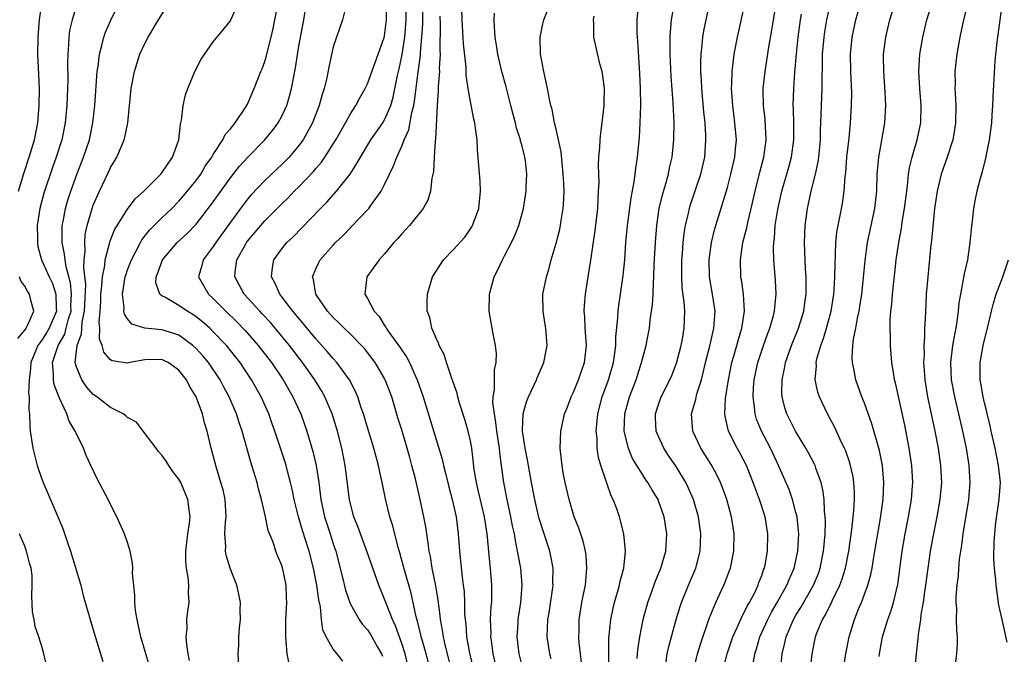
# Model space of a CAD drawing. Units: inches. Extents: x 2568000 to 2571000, y 1530000 to 1533000.
# Drawn here: x 2570052 to 2570167, y 1531353 to 1531427 of the extents above; entities that cross this region are included whole.
import ezdxf

# ---------------------------------------------------------------- set-up
doc = ezdxf.new("R2010")
doc.units = ezdxf.units.IN
doc.header["$MEASUREMENT"] = 0
doc.layers.add('LD25681530_2ft', color=73, linetype='Continuous')

msp = doc.modelspace()

# ---------------------------------------------------------------- linework, layer by layer
at = {"layer": 'LD25681530_2ft'}
for points, elevation in [([(2570108.13, 1531351), (2570107.67, 1531353), (2570107.45, 1531354.55), (2570107.39, 1531355), (2570107.41, 1531355.41), (2570107.37, 1531357), (2570107.44, 1531358.56), (2570107.5, 1531359), (2570107.51, 1531359.51), (2570107.51, 1531361), (2570107.36, 1531363), (2570107.31, 1531363.31), (2570106.98, 1531367), (2570106.67, 1531369), (2570105.97, 1531371.97), (2570105.71, 1531373), (2570105.46, 1531374.54), (2570105.17, 1531377), (2570105, 1531377.86), (2570104.74, 1531379), (2570104.35, 1531380.35), (2570103.75, 1531382.25), (2570103.54, 1531383), (2570103.45, 1531383.45), (2570102.84, 1531385.16), (2570102.22, 1531387), (2570101.93, 1531387.93), (2570101.37, 1531389), (2570101.28, 1531389.28), (2570101, 1531389.87), (2570100.52, 1531391), (2570100.26, 1531392.26), (2570099.98, 1531393), (2570099.96, 1531394.04), (2570100.01, 1531395), (2570100.6, 1531397), (2570101, 1531397.67), (2570101.85, 1531399), (2570103, 1531400.17), (2570104.34, 1531401.66), (2570105.16, 1531402.84), (2570105.25, 1531403), (2570105.98, 1531405), (2570106.19, 1531407), (2570106.16, 1531408.16), (2570105.85, 1531411.85), (2570105.79, 1531413), (2570105.62, 1531414.38), (2570105.53, 1531415), (2570105.42, 1531415.42), (2570105, 1531417.46), (2570104.74, 1531419), (2570104.52, 1531420.52), (2570104.5, 1531421.5), (2570104.2, 1531424.2), (2570104.04, 1531427), (2570103.94, 1531431)], 7616), ([(2570152.69, 1531352.69), (2570152.73, 1531353), (2570153.1, 1531355), (2570153.7, 1531357), (2570154.06, 1531357.94), (2570154.38, 1531359), (2570154.89, 1531361.11), (2570155.41, 1531365), (2570155.75, 1531367), (2570156.13, 1531369), (2570156.47, 1531371), (2570156.6, 1531372.6), (2570156.63, 1531373), (2570156.52, 1531375), (2570156.2, 1531377), (2570155.69, 1531379.69), (2570154.62, 1531384.62), (2570154.51, 1531385), (2570154.41, 1531385.59), (2570154.2, 1531387), (2570154.02, 1531389), (2570154.02, 1531389.98), (2570153.98, 1531391), (2570154, 1531392), (2570154.07, 1531393), (2570154.17, 1531393.83), (2570154.26, 1531395), (2570154.41, 1531396.41), (2570154.54, 1531397.46), (2570154.71, 1531399), (2570155, 1531401), (2570155.31, 1531402.69), (2570155.41, 1531403.41), (2570155.68, 1531405), (2570155.92, 1531407), (2570156.07, 1531408.07), (2570156.15, 1531409), (2570156.25, 1531409.75), (2570156.54, 1531411), (2570157.13, 1531413), (2570157.56, 1531415), (2570157.61, 1531417), (2570157.45, 1531419), (2570157.35, 1531421), (2570157.46, 1531423), (2570157.79, 1531425), (2570158.28, 1531427), (2570159.38, 1531430.62)], 7590), ([(2570052.27, 1531407), (2570052.91, 1531409.09), (2570053.53, 1531411), (2570054.12, 1531413), (2570054.52, 1531415), (2570054.69, 1531417), (2570054.71, 1531419), (2570054.65, 1531420.65), (2570054.54, 1531423), (2570054.56, 1531425), (2570054.73, 1531427), (2570055, 1531428.91)], 7640), ([(2570059, 1531428.53), (2570058.54, 1531427), (2570058.24, 1531425.76), (2570058.13, 1531425), (2570058.11, 1531424.11), (2570058.01, 1531423), (2570057.99, 1531422.01), (2570058.02, 1531420.02), (2570058, 1531419), (2570057.92, 1531417), (2570057.73, 1531415), (2570057.31, 1531413), (2570056.67, 1531411), (2570056.23, 1531409.77), (2570055.24, 1531406.76), (2570054.76, 1531405), (2570054.44, 1531403), (2570054.47, 1531401.53), (2570054.47, 1531401), (2570054.54, 1531400.54), (2570054.97, 1531399), (2570055.85, 1531397), (2570056.22, 1531396.22), (2570056.64, 1531395), (2570056.66, 1531393.34), (2570056.69, 1531393), (2570055.85, 1531391), (2570055.54, 1531390.46), (2570055, 1531389.63), (2570054.54, 1531389), (2570053.7, 1531387), (2570053.68, 1531386.32), (2570053.51, 1531385), (2570053.45, 1531383.45), (2570053.53, 1531383), (2570053.47, 1531381.47), (2570053.54, 1531381), (2570053.58, 1531379.58), (2570053.65, 1531379), (2570053.95, 1531377), (2570054.45, 1531375), (2570055, 1531373.38), (2570055.15, 1531373), (2570057, 1531368.65), (2570057.5, 1531367.5), (2570057.99, 1531366.01), (2570058.34, 1531365), (2570059.55, 1531361), (2570059.83, 1531359.83), (2570060.63, 1531357), (2570061, 1531355.82), (2570062.11, 1531352.11)], 7638), ([(2570067.56, 1531351.56), (2570066.55, 1531355), (2570066.28, 1531356.28), (2570066.1, 1531357), (2570065.93, 1531358.07), (2570065.85, 1531359), (2570065.86, 1531359.86), (2570065.59, 1531362.41), (2570065.6, 1531363), (2570065.57, 1531363.57), (2570065.29, 1531365), (2570065, 1531366), (2570064.66, 1531367), (2570063.76, 1531369), (2570063, 1531370.44), (2570062.73, 1531371), (2570061.45, 1531373.45), (2570060.73, 1531375), (2570060.17, 1531376.17), (2570059.86, 1531377), (2570059, 1531378.76), (2570058.9, 1531379), (2570058.17, 1531380.17), (2570057.91, 1531381), (2570057, 1531382.92), (2570056.43, 1531384.43), (2570056.36, 1531385), (2570056.37, 1531385.63), (2570056.24, 1531387), (2570056.9, 1531389), (2570057.67, 1531390.33), (2570057.85, 1531391), (2570058.12, 1531392.12), (2570058.4, 1531393), (2570058.39, 1531393.61), (2570058.45, 1531395), (2570058.33, 1531396.33), (2570057.82, 1531398.18), (2570057.7, 1531399), (2570057.65, 1531399.65), (2570057.36, 1531401), (2570057.35, 1531402.65), (2570057.37, 1531403), (2570057.47, 1531403.47), (2570057.74, 1531405), (2570058.03, 1531405.97), (2570058.36, 1531407), (2570059, 1531408.77), (2570059.87, 1531411), (2570060.54, 1531413), (2570060.96, 1531415), (2570061.19, 1531417), (2570061.46, 1531421), (2570061.56, 1531421.56), (2570061.71, 1531423), (2570062, 1531424), (2570062.23, 1531425), (2570062.43, 1531425.57), (2570063.03, 1531426.97), (2570064.01, 1531429)], 7636), ([(2570072.24, 1531352.24), (2570072.08, 1531353), (2570071.9, 1531354.1), (2570071.85, 1531355), (2570071.97, 1531355.97), (2570071.93, 1531357), (2570072.02, 1531357.98), (2570072.19, 1531359), (2570072.11, 1531360.11), (2570072.13, 1531361), (2570072.07, 1531361.93), (2570071.86, 1531363), (2570071.78, 1531363.78), (2570071.78, 1531365), (2570072.03, 1531367), (2570072.24, 1531368.24), (2570072.31, 1531369), (2570072.18, 1531369.82), (2570072.04, 1531371), (2570071.2, 1531373), (2570071, 1531373.4), (2570070.3, 1531374.3), (2570069.8, 1531375), (2570069.49, 1531375.49), (2570069, 1531376.18), (2570068.62, 1531376.62), (2570068.32, 1531377), (2570066.81, 1531379), (2570066.06, 1531380.06), (2570065, 1531380.59), (2570064.8, 1531380.8), (2570064.48, 1531381), (2570063, 1531381.74), (2570062.31, 1531382.31), (2570061.41, 1531383), (2570061, 1531383.29), (2570060.19, 1531384.19), (2570059.65, 1531385), (2570059, 1531386.58), (2570058.89, 1531387), (2570059.1, 1531389), (2570059.64, 1531390.36), (2570059.66, 1531391), (2570059.71, 1531391.71), (2570059.99, 1531393), (2570060.12, 1531396.12), (2570059.89, 1531398.11), (2570059.95, 1531399), (2570060.06, 1531400.06), (2570060, 1531401), (2570060.06, 1531401.94), (2570060.29, 1531403), (2570060.86, 1531405), (2570061, 1531405.39), (2570061.71, 1531407), (2570062.76, 1531409.24), (2570063, 1531409.77), (2570063.48, 1531410.52), (2570063.75, 1531411), (2570064.28, 1531412.28), (2570064.61, 1531413), (2570064.69, 1531413.31), (2570065.02, 1531414.98), (2570065.42, 1531419), (2570065.79, 1531421), (2570066.44, 1531423), (2570067, 1531424.25), (2570067.39, 1531425), (2570068.59, 1531427), (2570069.87, 1531429)], 7634), ([(2570078.04, 1531351), (2570077.91, 1531353), (2570077.99, 1531354.01), (2570078, 1531355), (2570078.05, 1531356.05), (2570078.18, 1531357), (2570078.15, 1531358.15), (2570078.17, 1531359), (2570077.98, 1531359.98), (2570077.75, 1531361), (2570076.98, 1531363), (2570076.52, 1531364.52), (2570076.43, 1531365), (2570076.45, 1531365.55), (2570076.35, 1531367), (2570076.42, 1531368.42), (2570076.49, 1531369), (2570076.38, 1531371), (2570076.14, 1531372.14), (2570075.9, 1531373), (2570075.29, 1531375), (2570075, 1531376.14), (2570074.76, 1531377), (2570074.27, 1531379), (2570073.96, 1531379.96), (2570073.73, 1531381), (2570073, 1531383.02), (2570072.23, 1531384.23), (2570071.88, 1531385), (2570071, 1531386.12), (2570069.74, 1531387), (2570069.25, 1531387.25), (2570069, 1531387.35), (2570067, 1531387.31), (2570065.28, 1531387), (2570065, 1531386.93), (2570063.2, 1531387.2), (2570063, 1531387.34), (2570062.22, 1531388.22), (2570062.02, 1531389), (2570061.72, 1531389.72), (2570061.78, 1531391), (2570061.68, 1531391.68), (2570061.8, 1531393), (2570061.87, 1531394.13), (2570061.88, 1531395), (2570062.01, 1531396.01), (2570062.06, 1531397), (2570062.33, 1531398.33), (2570062.38, 1531399), (2570062.89, 1531400.89), (2570062.92, 1531401.08), (2570063.49, 1531402.51), (2570065, 1531404.93), (2570065.89, 1531406.11), (2570066.88, 1531407), (2570068.87, 1531409), (2570069, 1531409.16), (2570070.25, 1531411), (2570071, 1531413), (2570071.18, 1531414.82), (2570071.29, 1531415.29), (2570071.49, 1531417), (2570071.76, 1531418.24), (2570072.03, 1531419), (2570072.85, 1531421), (2570073.58, 1531422.42), (2570075, 1531424.44), (2570076.16, 1531425.84), (2570077, 1531426.89), (2570077.06, 1531427), (2570077.93, 1531429)], 7632), ([(2570083.84, 1531351.84), (2570083.64, 1531353), (2570083.52, 1531354.48), (2570083.45, 1531355), (2570083.48, 1531357), (2570083.59, 1531359), (2570083.55, 1531359.55), (2570083.49, 1531361), (2570083.11, 1531362.89), (2570083, 1531363.3), (2570082.49, 1531364.49), (2570082.31, 1531365), (2570081.98, 1531366.02), (2570081.41, 1531367.41), (2570081.08, 1531369), (2570080.62, 1531371), (2570080.27, 1531372.27), (2570080.11, 1531373), (2570079.74, 1531374.26), (2570079.39, 1531375.39), (2570078.37, 1531379), (2570078.02, 1531380.02), (2570077.72, 1531381), (2570076.87, 1531383), (2570076.21, 1531384.21), (2570075.79, 1531385), (2570074.44, 1531387), (2570073.78, 1531387.78), (2570073, 1531388.65), (2570072.62, 1531389), (2570071, 1531390.19), (2570070.4, 1531390.4), (2570069, 1531390.83), (2570067.01, 1531391.01), (2570065.5, 1531391.5), (2570065, 1531392.11), (2570064.64, 1531392.64), (2570064.58, 1531393), (2570064.59, 1531393.42), (2570064.39, 1531395), (2570064.73, 1531397), (2570064.78, 1531397.22), (2570065, 1531397.83), (2570065.44, 1531399), (2570065.98, 1531399.98), (2570066.5, 1531401), (2570066.68, 1531401.32), (2570067.56, 1531402.44), (2570069, 1531403.91), (2570070.15, 1531405), (2570071, 1531405.85), (2570071.54, 1531406.46), (2570073, 1531408.26), (2570073.53, 1531409), (2570074.07, 1531409.93), (2570074.83, 1531411), (2570075, 1531411.3), (2570076.12, 1531413), (2570076.39, 1531413.61), (2570077, 1531414.3), (2570077.57, 1531415), (2570078.78, 1531416.78), (2570079, 1531417.16), (2570079.53, 1531418.47), (2570079.77, 1531419), (2570080.54, 1531421), (2570080.69, 1531421.31), (2570081, 1531422.14), (2570081.2, 1531422.8), (2570081.31, 1531423.31), (2570081.75, 1531425), (2570081.99, 1531426.01), (2570082.2, 1531427), (2570082.59, 1531429)], 7630), ([(2570090.13, 1531352.13), (2570089.47, 1531353), (2570089, 1531353.53), (2570088.18, 1531355), (2570087.8, 1531355.8), (2570087.64, 1531357), (2570087.5, 1531358.5), (2570087.31, 1531359.31), (2570087.09, 1531361), (2570086.69, 1531363), (2570086.18, 1531365), (2570085.41, 1531367.41), (2570084.94, 1531369), (2570084.44, 1531371), (2570084.21, 1531372.21), (2570084.03, 1531373), (2570083.67, 1531374.33), (2570083.5, 1531375), (2570083.38, 1531375.38), (2570082.19, 1531379), (2570081.87, 1531379.87), (2570081.47, 1531381), (2570080.58, 1531383), (2570079.47, 1531385), (2570078.13, 1531387), (2570077.64, 1531387.64), (2570076.53, 1531389), (2570075, 1531390.6), (2570074.58, 1531391), (2570073.75, 1531391.75), (2570073, 1531392.36), (2570072.62, 1531392.62), (2570071.96, 1531393), (2570071, 1531393.66), (2570069.41, 1531394.59), (2570069, 1531394.79), (2570068.76, 1531395), (2570068.31, 1531396.31), (2570068.33, 1531397), (2570068.53, 1531397.47), (2570069.06, 1531399), (2570070.79, 1531401), (2570071.94, 1531402.06), (2570073, 1531403.15), (2570074.68, 1531405.32), (2570077, 1531408.58), (2570078.07, 1531409.93), (2570079.02, 1531410.98), (2570081.01, 1531413), (2570081.92, 1531414.08), (2570082.59, 1531415), (2570083, 1531415.76), (2570083.57, 1531417), (2570083.9, 1531418.1), (2570084.14, 1531419), (2570084.39, 1531420.39), (2570084.59, 1531421.41), (2570085, 1531423.93), (2570085.57, 1531427), (2570085.87, 1531429)], 7628), ([(2570090.42, 1531428.42), (2570090.09, 1531427), (2570089.37, 1531425), (2570089, 1531423.85), (2570088.5, 1531421.5), (2570088.26, 1531420.26), (2570087.96, 1531419), (2570087.72, 1531418.28), (2570087.37, 1531417), (2570086.57, 1531415), (2570085.48, 1531413), (2570085, 1531412.34), (2570083.87, 1531411), (2570083, 1531410.13), (2570082.41, 1531409.59), (2570081, 1531408.24), (2570079.42, 1531406.58), (2570079, 1531406.08), (2570078.17, 1531405), (2570077, 1531403.4), (2570075.29, 1531401), (2570075, 1531400.55), (2570073.81, 1531399), (2570073.66, 1531398.34), (2570073.29, 1531397), (2570074.44, 1531395), (2570075, 1531394.49), (2570076.46, 1531393), (2570077.75, 1531391.75), (2570078.73, 1531390.73), (2570080.24, 1531389), (2570081.79, 1531387), (2570083.15, 1531385), (2570084.28, 1531383), (2570085.2, 1531381), (2570085.92, 1531379), (2570086.62, 1531376.62), (2570087.01, 1531375), (2570087.31, 1531373), (2570087.54, 1531371), (2570087.97, 1531369), (2570088.64, 1531367), (2570089, 1531365.85), (2570089.29, 1531365), (2570090.08, 1531361.92), (2570090.43, 1531360.43), (2570090.92, 1531359), (2570091, 1531358.81), (2570092.03, 1531357), (2570092.43, 1531356.43), (2570093, 1531355.8), (2570093.32, 1531355.32), (2570094.13, 1531353.87), (2570094.64, 1531353), (2570094.74, 1531352.74)], 7626), ([(2570097.85, 1531351), (2570097.39, 1531353), (2570097, 1531354.21), (2570096.27, 1531356.27), (2570095.92, 1531357), (2570095.21, 1531358.79), (2570095, 1531359.4), (2570094.32, 1531361), (2570092.92, 1531365), (2570092.17, 1531367), (2570091.88, 1531367.88), (2570091.41, 1531369), (2570091, 1531370.5), (2570090.88, 1531371), (2570090.39, 1531375), (2570090, 1531377), (2570089.5, 1531379), (2570088.86, 1531381), (2570088, 1531383), (2570087.65, 1531383.65), (2570086.84, 1531385), (2570085.43, 1531387), (2570083.88, 1531389), (2570082.24, 1531391), (2570081.67, 1531391.67), (2570080.71, 1531392.71), (2570080.42, 1531393), (2570078.61, 1531395), (2570077.52, 1531397), (2570077.56, 1531397.56), (2570077.76, 1531399), (2570078.72, 1531400.72), (2570078.89, 1531401), (2570079, 1531401.16), (2570080.54, 1531403), (2570081, 1531403.53), (2570083, 1531405.54), (2570083.75, 1531406.25), (2570084.45, 1531407), (2570085, 1531407.53), (2570086.69, 1531409.31), (2570087, 1531409.69), (2570087.62, 1531410.38), (2570088.03, 1531411), (2570089.29, 1531413), (2570089.91, 1531414.09), (2570090.45, 1531415), (2570091, 1531416.02), (2570091.63, 1531417), (2570092.09, 1531417.91), (2570092.73, 1531419), (2570093, 1531419.55), (2570094.26, 1531423), (2570094.95, 1531424.95), (2570095, 1531425.16), (2570095.23, 1531427), (2570095.19, 1531429)], 7624), ([(2570100.34, 1531351), (2570099.84, 1531353), (2570099.38, 1531354.62), (2570099.28, 1531355), (2570099.24, 1531355.24), (2570098.83, 1531356.83), (2570098.68, 1531357.32), (2570098.08, 1531360.08), (2570097.34, 1531362.66), (2570097.21, 1531363.21), (2570096.78, 1531364.78), (2570096.57, 1531365.43), (2570095.94, 1531367.94), (2570095.61, 1531369), (2570095.1, 1531371.1), (2570094.71, 1531373), (2570094.4, 1531374.4), (2570094.28, 1531375), (2570094, 1531376), (2570093.74, 1531377), (2570093, 1531379.42), (2570092.54, 1531381), (2570092.27, 1531381.73), (2570091.86, 1531383), (2570091.61, 1531383.61), (2570090.88, 1531385), (2570089.43, 1531387), (2570089, 1531387.47), (2570088.3, 1531388.3), (2570087, 1531389.73), (2570085.53, 1531391.53), (2570084.28, 1531393), (2570083, 1531394.69), (2570082.75, 1531395), (2570082.24, 1531396.24), (2570081.81, 1531397), (2570081.91, 1531398.09), (2570082.08, 1531399), (2570083, 1531400.28), (2570083.58, 1531401), (2570084.31, 1531401.69), (2570085.31, 1531402.69), (2570087.53, 1531405), (2570088.26, 1531405.74), (2570089.39, 1531407), (2570090.97, 1531409), (2570091.77, 1531410.23), (2570092.17, 1531411), (2570093.4, 1531413), (2570094.79, 1531415), (2570095, 1531415.35), (2570095.72, 1531417), (2570096.01, 1531417.99), (2570096.51, 1531420.51), (2570096.7, 1531421.3), (2570097.05, 1531422.95), (2570097.36, 1531425), (2570097.49, 1531426.51), (2570097.52, 1531427), (2570097.49, 1531429)], 7622), ([(2570102.83, 1531351), (2570102.11, 1531353.89), (2570101.86, 1531355), (2570101.76, 1531355.76), (2570101.52, 1531357), (2570101.48, 1531357.48), (2570101.25, 1531359.25), (2570100.96, 1531360.96), (2570100.56, 1531363), (2570100.35, 1531364.35), (2570100.21, 1531365), (2570100.06, 1531365.94), (2570099.94, 1531367), (2570099.82, 1531367.82), (2570099.59, 1531369), (2570099.14, 1531371), (2570098.58, 1531373.42), (2570098.19, 1531375), (2570097.92, 1531375.92), (2570097.64, 1531377), (2570097, 1531379.16), (2570096.55, 1531380.55), (2570095.82, 1531383), (2570095.07, 1531385), (2570095, 1531385.14), (2570093.9, 1531387), (2570093.52, 1531387.52), (2570092.63, 1531388.63), (2570092.3, 1531389), (2570091, 1531390.31), (2570090.27, 1531391), (2570089.65, 1531391.65), (2570089, 1531392.25), (2570088.33, 1531393), (2570086.97, 1531395), (2570086.69, 1531396.69), (2570086.58, 1531397), (2570087, 1531398.02), (2570087.31, 1531398.69), (2570087.48, 1531399), (2570089, 1531400.7), (2570089.28, 1531401), (2570090.16, 1531401.84), (2570091, 1531402.74), (2570091.13, 1531402.87), (2570093, 1531404.85), (2570093.14, 1531405), (2570093.46, 1531405.46), (2570094.59, 1531407), (2570095, 1531407.79), (2570095.58, 1531409), (2570096.05, 1531409.95), (2570096.42, 1531411), (2570097, 1531412.26), (2570097.28, 1531413), (2570097.82, 1531414.18), (2570098.18, 1531416.18), (2570098.41, 1531417), (2570098.5, 1531417.5), (2570098.91, 1531420.91), (2570099.17, 1531422.83), (2570099.18, 1531423.18), (2570099.35, 1531425), (2570099.44, 1531426.56), (2570099.44, 1531429)], 7620), ([(2570121.15, 1531351), (2570121.15, 1531353), (2570121.18, 1531354.82), (2570121.39, 1531357), (2570121.67, 1531358.33), (2570121.83, 1531359), (2570122.19, 1531360.19), (2570122.42, 1531361), (2570122.5, 1531361.5), (2570122.9, 1531363), (2570123.1, 1531365), (2570122.91, 1531367), (2570122.54, 1531368.54), (2570122.4, 1531369), (2570122.08, 1531369.92), (2570121.68, 1531371), (2570121.44, 1531371.44), (2570120.92, 1531372.92), (2570120.86, 1531373.14), (2570120.22, 1531375), (2570119.94, 1531375.94), (2570119.81, 1531377), (2570119.79, 1531378.21), (2570119.7, 1531379), (2570119.76, 1531379.76), (2570119.88, 1531381), (2570120.4, 1531383), (2570121.13, 1531385), (2570121.69, 1531387), (2570121.82, 1531387.82), (2570121.96, 1531389), (2570121.98, 1531390.02), (2570122.22, 1531392.22), (2570122.25, 1531393), (2570122.32, 1531393.68), (2570122.53, 1531395), (2570122.83, 1531397.17), (2570123.01, 1531398.99), (2570123.16, 1531401), (2570123.34, 1531403), (2570123.75, 1531406.25), (2570124.12, 1531408.12), (2570124.24, 1531409), (2570124.3, 1531409.7), (2570124.5, 1531411), (2570124.72, 1531413.28), (2570124.82, 1531415), (2570124.88, 1531417), (2570124.85, 1531419), (2570124.76, 1531420.76), (2570124.55, 1531424.55), (2570124.5, 1531425), (2570124.48, 1531425.52), (2570124.47, 1531427), (2570124.64, 1531428.64)], 7608), ([(2570124.47, 1531352.47), (2570124.54, 1531353.46), (2570124.77, 1531355), (2570125.17, 1531357), (2570125.73, 1531359), (2570126.15, 1531360.15), (2570126.58, 1531361.42), (2570127.23, 1531363), (2570127.81, 1531365), (2570127.92, 1531367), (2570127.6, 1531369), (2570127, 1531370.75), (2570126.9, 1531371), (2570126.18, 1531372.18), (2570125.72, 1531373), (2570125.42, 1531373.42), (2570125, 1531374.08), (2570124.43, 1531375), (2570123.9, 1531375.9), (2570123.45, 1531377), (2570122.96, 1531379), (2570123.02, 1531381), (2570123.57, 1531383), (2570124.34, 1531385), (2570124.99, 1531387), (2570125.52, 1531389), (2570125.64, 1531389.64), (2570125.89, 1531391), (2570125.99, 1531391.99), (2570126.26, 1531393.74), (2570126.32, 1531395), (2570126.36, 1531396.36), (2570126.42, 1531397), (2570126.46, 1531398.46), (2570126.59, 1531401), (2570126.75, 1531403), (2570127.05, 1531405), (2570127.41, 1531406.59), (2570127.77, 1531407.77), (2570128.11, 1531409), (2570128.25, 1531409.75), (2570128.54, 1531411), (2570128.74, 1531413), (2570128.77, 1531415), (2570128.67, 1531417.33), (2570128.44, 1531420.44), (2570128.3, 1531423), (2570128.32, 1531424.32), (2570128.3, 1531425), (2570128.34, 1531425.66), (2570128.48, 1531427), (2570128.86, 1531429.14)], 7606), ([(2570127.81, 1531351.81), (2570127.98, 1531353), (2570128.15, 1531353.85), (2570129.01, 1531357), (2570129.49, 1531358.51), (2570129.66, 1531359), (2570130.47, 1531361), (2570131.31, 1531363), (2570131.83, 1531365), (2570131.9, 1531367), (2570131.62, 1531369), (2570131.06, 1531371), (2570130.43, 1531372.43), (2570130.15, 1531373), (2570129, 1531374.87), (2570128.14, 1531376.14), (2570127.59, 1531377), (2570127, 1531378.28), (2570126.7, 1531379), (2570126.61, 1531380.61), (2570126.6, 1531381), (2570127, 1531382.24), (2570127.27, 1531383), (2570128.29, 1531385), (2570128.5, 1531385.5), (2570129.07, 1531386.93), (2570129.6, 1531389), (2570129.75, 1531389.75), (2570129.97, 1531391), (2570130.02, 1531393), (2570129.95, 1531394.05), (2570129.73, 1531395.73), (2570129.67, 1531397), (2570129.69, 1531399), (2570129.75, 1531399.75), (2570129.83, 1531401), (2570129.94, 1531402.06), (2570130.1, 1531403), (2570130.44, 1531404.44), (2570130.56, 1531405), (2570130.66, 1531405.34), (2570131.89, 1531409), (2570132.35, 1531411), (2570132.49, 1531413), (2570132.48, 1531413.52), (2570132.39, 1531415), (2570132.26, 1531416.26), (2570132.03, 1531419), (2570131.99, 1531419.99), (2570131.91, 1531421), (2570131.89, 1531422.11), (2570131.93, 1531423), (2570132.07, 1531424.07), (2570132.14, 1531425), (2570132.26, 1531425.74), (2570132.51, 1531427), (2570132.95, 1531429)], 7604), ([(2570131.04, 1531351), (2570131.52, 1531353), (2570131.85, 1531354.15), (2570132.88, 1531357.12), (2570133.66, 1531359), (2570134.58, 1531361), (2570134.71, 1531361.29), (2570135.25, 1531362.75), (2570135.34, 1531363), (2570135.74, 1531365), (2570135.78, 1531367), (2570135.48, 1531369), (2570134.93, 1531371), (2570134.42, 1531372.42), (2570134.19, 1531373), (2570133.81, 1531373.81), (2570133.1, 1531375.1), (2570131.89, 1531377), (2570130.95, 1531379), (2570130.82, 1531381), (2570131.31, 1531382.69), (2570131.37, 1531383), (2570131.48, 1531383.48), (2570131.96, 1531385), (2570132.18, 1531385.82), (2570132.44, 1531387), (2570132.93, 1531388.93), (2570133.43, 1531391), (2570133.47, 1531391.47), (2570133.56, 1531393), (2570133.25, 1531395), (2570132.9, 1531397), (2570132.87, 1531399), (2570133.14, 1531401), (2570133.5, 1531402.5), (2570135, 1531407.45), (2570135.41, 1531409), (2570135.69, 1531410.31), (2570135.86, 1531411), (2570135.96, 1531411.96), (2570136.04, 1531413), (2570135.88, 1531415), (2570135.62, 1531417), (2570135.49, 1531419), (2570135.53, 1531419.53), (2570135.55, 1531421), (2570135.69, 1531422.31), (2570135.8, 1531423), (2570136.19, 1531425), (2570137, 1531428.7)], 7602), ([(2570134.48, 1531351), (2570134.97, 1531353), (2570135.62, 1531355), (2570136.17, 1531356.17), (2570136.67, 1531357.33), (2570137, 1531357.9), (2570137.35, 1531358.65), (2570137.57, 1531359), (2570138.18, 1531360.18), (2570138.57, 1531361), (2570138.68, 1531361.32), (2570139, 1531362.15), (2570139.21, 1531362.79), (2570139.31, 1531363), (2570139.39, 1531363.39), (2570139.68, 1531365), (2570139.73, 1531367), (2570139.42, 1531369), (2570138.75, 1531371), (2570138.26, 1531372.26), (2570138.01, 1531373), (2570137.21, 1531375), (2570136.45, 1531376.45), (2570136.12, 1531377), (2570135.11, 1531379), (2570134.74, 1531380.74), (2570134.71, 1531381), (2570134.79, 1531382.79), (2570135.12, 1531385), (2570135.52, 1531387), (2570135.74, 1531387.74), (2570136.29, 1531389.71), (2570136.7, 1531391), (2570137, 1531393), (2570136.86, 1531395), (2570136.64, 1531396.65), (2570136.57, 1531397), (2570136.51, 1531399), (2570136.75, 1531400.75), (2570136.79, 1531401), (2570137.25, 1531402.75), (2570137.37, 1531403.37), (2570137.78, 1531405), (2570138.23, 1531407), (2570138.78, 1531409.22), (2570139.26, 1531411), (2570139.54, 1531413), (2570139.42, 1531415.42), (2570139.22, 1531417), (2570139.18, 1531418.82), (2570139.19, 1531419), (2570139.39, 1531421), (2570139.84, 1531423.84), (2570140.19, 1531425.81), (2570140.64, 1531428.64)], 7600), ([(2570141.19, 1531351), (2570141.38, 1531353), (2570141.71, 1531354.29), (2570141.85, 1531355), (2570142.7, 1531357), (2570143, 1531357.51), (2570143.58, 1531358.42), (2570145.06, 1531361), (2570145.61, 1531362.39), (2570145.83, 1531363), (2570146.23, 1531365), (2570146.28, 1531365.72), (2570146.4, 1531367), (2570146.44, 1531368.44), (2570146.41, 1531369), (2570146.33, 1531369.67), (2570146.29, 1531371), (2570146.14, 1531372.14), (2570145.93, 1531373), (2570145.33, 1531374.67), (2570145.22, 1531375), (2570145.16, 1531375.16), (2570144.46, 1531376.46), (2570144.16, 1531377), (2570142.93, 1531379), (2570141.94, 1531381), (2570141.71, 1531381.71), (2570141.39, 1531383), (2570141.36, 1531383.36), (2570141.37, 1531385), (2570141.67, 1531386.33), (2570141.77, 1531387), (2570142.49, 1531389), (2570143.31, 1531391), (2570143.91, 1531393), (2570144.03, 1531393.97), (2570144.17, 1531395), (2570144.19, 1531396.19), (2570144.17, 1531397), (2570144.11, 1531397.89), (2570143.99, 1531401), (2570144.07, 1531403), (2570144.35, 1531405), (2570144.48, 1531405.52), (2570144.78, 1531407), (2570145.26, 1531409), (2570145.58, 1531410.42), (2570145.65, 1531411), (2570145.86, 1531413), (2570145.88, 1531414.12), (2570145.95, 1531415.95), (2570145.96, 1531417), (2570146.04, 1531419), (2570146.04, 1531420.04), (2570146.1, 1531421.9), (2570146.1, 1531423), (2570146.27, 1531425), (2570146.37, 1531425.63), (2570146.61, 1531427), (2570147.08, 1531429)], 7596), ([(2570144.67, 1531351), (2570144.89, 1531353), (2570145.29, 1531355), (2570145.45, 1531355.45), (2570146.09, 1531357), (2570146.44, 1531357.56), (2570147, 1531358.7), (2570147.11, 1531358.89), (2570147.27, 1531359.27), (2570148.13, 1531361), (2570148.36, 1531361.64), (2570148.77, 1531363), (2570149.16, 1531365), (2570149.5, 1531367.5), (2570149.75, 1531369.75), (2570149.82, 1531371), (2570149.83, 1531371.83), (2570149.76, 1531373), (2570149.66, 1531373.66), (2570149.28, 1531375.28), (2570148.76, 1531376.76), (2570148.65, 1531377), (2570148.31, 1531377.69), (2570147.49, 1531379.49), (2570146.66, 1531381), (2570145.73, 1531383), (2570145.55, 1531383.55), (2570145.25, 1531385), (2570145.38, 1531386.62), (2570145.35, 1531387), (2570145.44, 1531387.44), (2570145.89, 1531389), (2570146.2, 1531389.8), (2570146.55, 1531391), (2570147.09, 1531393), (2570147.41, 1531395), (2570147.45, 1531395.45), (2570147.55, 1531397), (2570147.56, 1531398.44), (2570147.63, 1531399.63), (2570147.65, 1531401), (2570147.78, 1531402.22), (2570147.92, 1531403), (2570148.17, 1531404.17), (2570148.44, 1531405.56), (2570148.62, 1531407), (2570148.74, 1531408.74), (2570148.8, 1531409.2), (2570148.94, 1531411), (2570149.19, 1531413.19), (2570149.36, 1531415), (2570149.47, 1531417), (2570149.5, 1531418.51), (2570149.41, 1531421), (2570149.38, 1531423), (2570149.57, 1531425), (2570149.99, 1531427), (2570150.37, 1531428.37)], 7594), ([(2570148.3, 1531349.7), (2570148.81, 1531353), (2570149.19, 1531355), (2570149.81, 1531357), (2570150.35, 1531358.35), (2570150.63, 1531359), (2570151.38, 1531361), (2570151.74, 1531362.26), (2570151.89, 1531363), (2570152.05, 1531364.05), (2570152.22, 1531365), (2570152.85, 1531368.85), (2570153.16, 1531371), (2570153.27, 1531373), (2570153.09, 1531375), (2570152.75, 1531376.75), (2570151.87, 1531379.87), (2570151, 1531382.26), (2570150.69, 1531383), (2570149.97, 1531385), (2570149.74, 1531386.26), (2570149.58, 1531387), (2570149.55, 1531387.55), (2570149.64, 1531389), (2570149.72, 1531389.72), (2570149.99, 1531391), (2570150.18, 1531392.18), (2570150.37, 1531393), (2570150.46, 1531393.54), (2570150.67, 1531395), (2570150.89, 1531396.89), (2570151.09, 1531398.91), (2570151.36, 1531401), (2570152.2, 1531405), (2570152.42, 1531407), (2570152.49, 1531409), (2570152.65, 1531411), (2570153, 1531412.98), (2570153.38, 1531415), (2570153.5, 1531417), (2570153.41, 1531418.58), (2570153.24, 1531421), (2570153.23, 1531422.77), (2570153.23, 1531423), (2570153.48, 1531425), (2570153.96, 1531427), (2570154.57, 1531429)], 7592), ([(2570163.04, 1531429), (2570162.56, 1531427), (2570162.28, 1531425.72), (2570162.11, 1531425), (2570161.77, 1531423), (2570161.55, 1531421), (2570161.56, 1531419.56), (2570161.55, 1531419), (2570161.56, 1531418.44), (2570161.64, 1531417), (2570161.61, 1531415), (2570161.54, 1531414.46), (2570161.29, 1531413), (2570160.65, 1531411), (2570159.95, 1531409), (2570159.46, 1531407), (2570159.18, 1531405), (2570158.8, 1531401.2), (2570158.73, 1531400.73), (2570158.37, 1531397), (2570158.21, 1531395), (2570158.15, 1531393.85), (2570158.1, 1531393), (2570158.07, 1531392.07), (2570158, 1531391), (2570158, 1531390), (2570157.92, 1531389), (2570157.94, 1531387.94), (2570157.89, 1531387), (2570157.94, 1531386.06), (2570158.03, 1531385), (2570158.36, 1531383), (2570159.2, 1531379), (2570159.58, 1531377), (2570159.88, 1531375), (2570159.97, 1531373), (2570159.78, 1531371), (2570159.43, 1531369), (2570159.04, 1531367.04), (2570158.67, 1531365), (2570158.37, 1531363), (2570158.13, 1531361), (2570157.96, 1531359.96), (2570157.85, 1531359), (2570157.58, 1531357.58), (2570157.52, 1531357), (2570157.25, 1531355.25), (2570157.22, 1531354.78), (2570157.01, 1531353), (2570156.83, 1531351)], 7588), ([(2570167.08, 1531429), (2570166.42, 1531424.42), (2570166.22, 1531422.22), (2570165.96, 1531418.04), (2570165.93, 1531417), (2570165.87, 1531415.87), (2570165.8, 1531415), (2570165.55, 1531413), (2570165.13, 1531410.87), (2570164.74, 1531409.26), (2570164.65, 1531409), (2570164.5, 1531408.5), (2570164.11, 1531407), (2570163.92, 1531406.08), (2570163.71, 1531405), (2570163.56, 1531403.56), (2570163.43, 1531402.57), (2570163.29, 1531401), (2570163, 1531399), (2570162.62, 1531397.38), (2570162.49, 1531396.49), (2570162.18, 1531395), (2570162.01, 1531393.99), (2570161.93, 1531393), (2570161.78, 1531391.78), (2570161.65, 1531391), (2570161.53, 1531390.47), (2570161.28, 1531389), (2570161.03, 1531387), (2570161.11, 1531385), (2570161.5, 1531383), (2570161.98, 1531381), (2570162.43, 1531379), (2570162.85, 1531377), (2570163.19, 1531375), (2570163.3, 1531373), (2570163.13, 1531371), (2570162.47, 1531367), (2570162.31, 1531365.69), (2570162.18, 1531365), (2570162.04, 1531364.04), (2570161.95, 1531363), (2570161.91, 1531362.09), (2570161.77, 1531361), (2570161.67, 1531359.67), (2570161.67, 1531359), (2570161.72, 1531358.28), (2570161.7, 1531357), (2570161.73, 1531355.73), (2570161.8, 1531355), (2570161.8, 1531354.2), (2570161.75, 1531353), (2570161.55, 1531351.55)], 7586), ([(2570101.45, 1531427.45), (2570101.48, 1531426.52), (2570101.44, 1531423.44), (2570101.47, 1531423), (2570101.38, 1531421.38), (2570101.39, 1531421), (2570101.24, 1531419.24), (2570101.25, 1531418.75), (2570101.11, 1531417), (2570100.93, 1531413.07), (2570100.89, 1531412.89), (2570100.79, 1531411), (2570100.71, 1531409.29), (2570100.51, 1531408.51), (2570100.34, 1531407), (2570100.03, 1531405.97), (2570099.49, 1531405), (2570097.89, 1531403), (2570097.46, 1531402.54), (2570097, 1531402.04), (2570096.53, 1531401.47), (2570096.08, 1531401), (2570095, 1531399.7), (2570094.36, 1531399), (2570092.91, 1531397), (2570092.69, 1531395), (2570093, 1531394.5), (2570093.76, 1531393), (2570094.37, 1531392.37), (2570095, 1531391.32), (2570095.14, 1531391.14), (2570095.19, 1531391), (2570095.62, 1531390.38), (2570096.79, 1531388.79), (2570097, 1531388.44), (2570097.59, 1531387.59), (2570097.88, 1531387), (2570098.59, 1531385.41), (2570098.79, 1531385), (2570099.49, 1531383), (2570100.31, 1531380.31), (2570101, 1531378.02), (2570101.72, 1531375.72), (2570101.88, 1531375), (2570102.11, 1531374.11), (2570102.49, 1531372.49), (2570102.89, 1531371), (2570103.33, 1531369), (2570103.58, 1531367), (2570103.75, 1531365), (2570103.87, 1531363.87), (2570104.04, 1531361.95), (2570104.18, 1531361), (2570104.26, 1531360.26), (2570104.31, 1531359), (2570104.33, 1531357.67), (2570104.38, 1531357), (2570104.46, 1531356.46), (2570104.57, 1531355), (2570104.91, 1531353.09), (2570105.33, 1531351.33)], 7618), ([(2570111, 1531351.74), (2570110.68, 1531353), (2570110.45, 1531355), (2570110.57, 1531356.57), (2570110.59, 1531357), (2570110.9, 1531359), (2570111.05, 1531361), (2570110.88, 1531363), (2570110.58, 1531364.58), (2570110.52, 1531365), (2570110.25, 1531366.25), (2570110.14, 1531367), (2570109.93, 1531367.93), (2570109.74, 1531369), (2570109.29, 1531371), (2570108.89, 1531373), (2570108.65, 1531375), (2570108.45, 1531376.45), (2570108.4, 1531377), (2570108.08, 1531379), (2570107.99, 1531379.99), (2570107.8, 1531381), (2570107.64, 1531382.36), (2570107.68, 1531383), (2570107.81, 1531383.81), (2570107.8, 1531385), (2570107.83, 1531386.17), (2570108.01, 1531387), (2570108.05, 1531388.05), (2570107.95, 1531389), (2570107.66, 1531390.34), (2570107.18, 1531393), (2570107.24, 1531395), (2570107.79, 1531397), (2570108.19, 1531397.81), (2570108.75, 1531399), (2570109, 1531399.46), (2570109.79, 1531401), (2570110.18, 1531401.82), (2570110.64, 1531403), (2570111.2, 1531405), (2570111.51, 1531407), (2570111.52, 1531407.52), (2570111.59, 1531409), (2570111.43, 1531410.57), (2570111.37, 1531411), (2570111.28, 1531411.28), (2570111, 1531412.41), (2570110.86, 1531412.86), (2570110.84, 1531413), (2570110.38, 1531414.38), (2570110.25, 1531415), (2570109.98, 1531415.98), (2570109.74, 1531417), (2570109.28, 1531418.72), (2570109.18, 1531419.18), (2570108.67, 1531421), (2570108.22, 1531423), (2570108.07, 1531424.07), (2570107.91, 1531425), (2570107.81, 1531426.19), (2570107.77, 1531427), (2570107.8, 1531427.8)], 7614), ([(2570114.43, 1531352.43), (2570114.27, 1531353), (2570113.98, 1531355), (2570113.99, 1531355.99), (2570114.06, 1531357), (2570114.2, 1531357.8), (2570114.65, 1531361), (2570114.64, 1531361.36), (2570114.66, 1531363), (2570114.4, 1531364.4), (2570114.27, 1531365), (2570113, 1531368.9), (2570112.51, 1531371), (2570112.13, 1531373), (2570111.66, 1531375.66), (2570111.39, 1531377), (2570111.09, 1531379), (2570111.1, 1531379.1), (2570111.18, 1531381), (2570111.57, 1531382.43), (2570111.8, 1531383), (2570112.49, 1531384.49), (2570112.71, 1531385), (2570112.78, 1531385.22), (2570113.58, 1531387), (2570113.96, 1531389), (2570113.8, 1531391), (2570113.7, 1531391.7), (2570113.48, 1531393), (2570113.46, 1531395), (2570113.87, 1531397), (2570114.15, 1531397.85), (2570114.43, 1531399), (2570115, 1531400.96), (2570115.43, 1531402.57), (2570115.51, 1531403), (2570115.6, 1531403.6), (2570115.85, 1531405), (2570115.92, 1531406.08), (2570115.94, 1531407), (2570115.89, 1531407.89), (2570115.85, 1531409), (2570115.7, 1531410.3), (2570115.6, 1531411.6), (2570115, 1531414.26), (2570114.82, 1531415), (2570114.55, 1531416.55), (2570114.4, 1531417), (2570114.23, 1531417.77), (2570114.02, 1531419), (2570113.57, 1531421), (2570113.19, 1531423), (2570113.14, 1531425), (2570113.46, 1531426.54), (2570113.57, 1531427), (2570113.97, 1531427.97)], 7612), ([(2570117.99, 1531351.99), (2570117.84, 1531353), (2570117.7, 1531354.3), (2570117.67, 1531355), (2570117.69, 1531355.69), (2570117.7, 1531357), (2570118.02, 1531359), (2570118.3, 1531360.3), (2570118.43, 1531361), (2570118.46, 1531361.54), (2570118.61, 1531363), (2570118.5, 1531364.5), (2570118.42, 1531365), (2570118.15, 1531366.15), (2570117.66, 1531367.66), (2570117.11, 1531369), (2570116.52, 1531371), (2570116.08, 1531373), (2570115.85, 1531374.15), (2570115.7, 1531375), (2570115.65, 1531375.65), (2570115.47, 1531377), (2570115.55, 1531379), (2570115.7, 1531379.7), (2570116, 1531381), (2570116.29, 1531381.71), (2570116.77, 1531383), (2570117, 1531383.46), (2570117.63, 1531385), (2570118.32, 1531387), (2570118.54, 1531389), (2570118.41, 1531391), (2570118.36, 1531392.36), (2570118.3, 1531393), (2570118.32, 1531393.68), (2570118.43, 1531395), (2570118.74, 1531397), (2570119.06, 1531398.94), (2570119.58, 1531402.42), (2570119.87, 1531405), (2570119.9, 1531406.1), (2570119.97, 1531407), (2570120.02, 1531408.02), (2570119.96, 1531410.04), (2570120, 1531411), (2570120.1, 1531412.1), (2570120.14, 1531413), (2570120.22, 1531413.78), (2570120.4, 1531415), (2570120.62, 1531417), (2570120.62, 1531417.38), (2570120.64, 1531419), (2570120.47, 1531420.47), (2570120.37, 1531421), (2570120.12, 1531421.88), (2570119.42, 1531425), (2570119.42, 1531426.58), (2570119.39, 1531427), (2570119.43, 1531427.43)], 7610), ([(2570138.04, 1531352.04), (2570138.21, 1531353), (2570138.4, 1531353.6), (2570138.8, 1531355), (2570139.7, 1531357), (2570140.14, 1531357.86), (2570140.81, 1531359), (2570141.94, 1531361), (2570142.24, 1531361.76), (2570142.79, 1531363), (2570143.23, 1531365), (2570143.33, 1531367), (2570143.31, 1531367.31), (2570143.12, 1531369), (2570143, 1531369.51), (2570142.6, 1531371), (2570142.19, 1531372.19), (2570141.59, 1531373.59), (2570140.95, 1531375), (2570140.01, 1531377), (2570138.96, 1531379), (2570138.39, 1531380.39), (2570138.22, 1531381), (2570138.16, 1531381.84), (2570137.99, 1531383), (2570138.05, 1531384.05), (2570138.13, 1531385), (2570138.54, 1531387), (2570139.2, 1531389), (2570139.68, 1531390.32), (2570139.96, 1531391), (2570140.35, 1531392.35), (2570140.51, 1531393), (2570140.52, 1531393.48), (2570140.67, 1531395), (2570140.6, 1531396.6), (2570140.42, 1531399), (2570140.38, 1531400.38), (2570140.41, 1531401), (2570140.49, 1531401.51), (2570140.59, 1531403), (2570140.88, 1531404.88), (2570141.36, 1531407), (2570142.18, 1531409.82), (2570142.49, 1531411), (2570142.75, 1531413), (2570142.75, 1531414.75), (2570142.71, 1531416.71), (2570142.69, 1531417), (2570142.74, 1531419), (2570142.86, 1531420.86), (2570143.05, 1531423.05), (2570143.27, 1531425), (2570143.53, 1531427), (2570143.66, 1531427.66)], 7598), ([(2570167.65, 1531354.35), (2570167.05, 1531357), (2570166.69, 1531358.69), (2570166.42, 1531360.42), (2570166.37, 1531361), (2570166.34, 1531361.66), (2570166.18, 1531363), (2570166.1, 1531364.1), (2570166.12, 1531366.12), (2570166.19, 1531367), (2570166.33, 1531368.33), (2570166.71, 1531371), (2570166.85, 1531373), (2570166.65, 1531375), (2570166.23, 1531377), (2570165.77, 1531379), (2570165.65, 1531379.65), (2570165.32, 1531381), (2570165.27, 1531381.27), (2570165, 1531382.31), (2570164.85, 1531383), (2570164.59, 1531384.59), (2570164.5, 1531385), (2570164.49, 1531385.51), (2570164.49, 1531387), (2570164.85, 1531389), (2570165, 1531389.66), (2570165.35, 1531391), (2570165.82, 1531393), (2570166.05, 1531393.95), (2570166.38, 1531395), (2570167.12, 1531397), (2570167.81, 1531399)], 7584), ([(2570052.18, 1531389.82), (2570053, 1531390.77), (2570053.16, 1531391), (2570053.34, 1531391.34), (2570054.05, 1531393), (2570053.71, 1531394.29), (2570053.57, 1531395), (2570053.34, 1531395.34), (2570053, 1531395.92), (2570052.56, 1531396.56), (2570052.37, 1531397)], 7640), ([(2570055.56, 1531351.56), (2570055.24, 1531353), (2570055, 1531353.86), (2570054.65, 1531355), (2570054.21, 1531356.21), (2570054.1, 1531357), (2570053.92, 1531357.92), (2570053.82, 1531359.82), (2570053.88, 1531361), (2570053.85, 1531362.15), (2570053.74, 1531363), (2570053.57, 1531363.57), (2570053.22, 1531365), (2570053, 1531365.56), (2570052.39, 1531367)], 7640)]:
    msp.add_lwpolyline(points, dxfattribs=dict(at, elevation=elevation))

doc.saveas('drawing.dxf')
